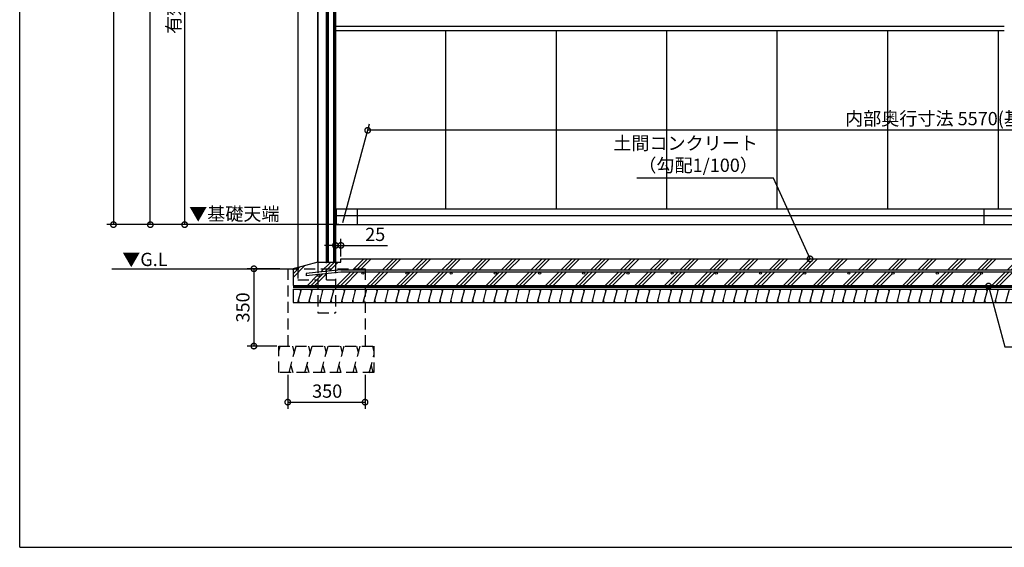
# Model space of a CAD drawing. Extents: x 51986 to 60029, y -175487 to -169825.
# Drawn here: x 51986 to 56442, y -175378 to -172989 of the extents above; entities that cross this region are included whole.
import ezdxf

# ---------------------------------------------------------------- set-up
doc = ezdxf.new("R2010")
doc.units = 0
doc.header["$LTSCALE"] = 20
doc.header["$PDMODE"] = 3
doc.header["$PDSIZE"] = 2
doc.linetypes.add('HIDDEN', pattern=[0.375, 0.25, -0.125])
doc.layers.get('0').update_dxf_attribs({"linetype": 'CONTINUOUS'})
doc.layers.get('DEFPOINTS').update_dxf_attribs({"linetype": 'CONTINUOUS'})
for name, color, linetype in [('仕様書枠', 230, 'CONTINUOUS'), ('寸法', 4, 'CONTINUOUS'), ('破線', 2, 'HIDDEN'), ('細線', 5, 'CONTINUOUS'), ('部品1', 7, 'CONTINUOUS'), ('部品１', 7, 'CONTINUOUS'), ('Ｇ．Ｌ', 30, 'CONTINUOUS')]:
    doc.layers.add(name, color=color, linetype=linetype)
doc.styles.add('STYLE1', font='isocp.shx', dxfattribs={"bigfont": 'bigfont.shx'})
doc.dimstyles.new('INABA_S20G', dxfattribs={"dimscale": 20, "dimtxt": 3, "dimasz": 2.5, "dimexe": 1.5, "dimexo": 0.5, "dimgap": 1, "dimtad": 3, "dimdsep": 46, "dimtxsty": 'STYLE1', "dimblk1": 'DOTSMALL', "dimblk2": 'DOTSMALL', "dimsah": 1, "dimcen": 0, "dimclrt": 7, "dimadec": 0, "dimazin": 0, "dimtfac": 1, "dimtdec": 4, "dimtix": 1, "dimtmove": 0, "dimatfit": 3, "dimldrblk": 'DOTSMALL', "dimfxl": 1, "dimtolj": 1, "dimtzin": 0, "dimarcsym": 0})

# ---------------------------------------------------------------- blocks, each defined once
blk = doc.blocks.new('_DOTSMALL')
at = {"color": 0, "linetype": 'ByBlock', "ltscale": 50, "const_width": 0.5}
blk.add_lwpolyline([(-0.0625, 0, 1), (0.0625, 0, 1)], format="xyb", close=True, dxfattribs=at)
blk = doc.blocks.new('*D24')
at = {"layer": 'DEFPOINTS', "color": 0, "ltscale": 50}
for p in [(53174, -174117), (53045.9, -174467), (53159, -174467)]:
    blk.add_point(p, dxfattribs=at)
at = {"layer": '寸法', "color": 0, "lineweight": -2, "ltscale": 50}
for p, q in [((53164, -174117), (53015.9, -174117)), ((53045.9, -174117), (53045.9, -174467)), ((53149, -174467), (53015.9, -174467))]:
    blk.add_line(p, q, dxfattribs=at)
at = {"layer": '寸法', "color": 0, "lineweight": -2, "ltscale": 50, "xscale": 50, "yscale": 50, "zscale": 50}
for p, rotation in [((53045.9, -174117), 90), ((53045.9, -174467), 270)]:
    blk.add_blockref('_DOTSMALL', p, dxfattribs=dict(at, rotation=rotation))
at = {"layer": '寸法', "color": 7, "ltscale": 50, "insert": (52995.9, -174292), "char_height": 60, "attachment_point": 5, "rotation": 90, "style": 'STYLE1'}
blk.add_mtext('\\A1;350', dxfattribs=at)
blk = doc.blocks.new('*D25')
at = {"layer": 'DEFPOINTS', "color": 0, "ltscale": 50}
for p in [(53199, -174587), (53549, -174587), (53549, -174720.9)]:
    blk.add_point(p, dxfattribs=at)
at = {"layer": '寸法', "color": 0, "lineweight": -2, "ltscale": 50}
for p, q in [((53199, -174597), (53199, -174750.9)), ((53549, -174597), (53549, -174750.9)), ((53199, -174720.9), (53549, -174720.9))]:
    blk.add_line(p, q, dxfattribs=at)
at = {"layer": '寸法', "color": 0, "lineweight": -2, "ltscale": 50, "xscale": 50, "yscale": 50, "zscale": 50, "rotation": 180}
blk.add_blockref('_DOTSMALL', (53199, -174720.9), dxfattribs=at)
at = {"layer": '寸法', "color": 0, "lineweight": -2, "ltscale": 50, "xscale": 50, "yscale": 50, "zscale": 50}
blk.add_blockref('_DOTSMALL', (53549, -174720.9), dxfattribs=at)
at = {"layer": '寸法', "color": 7, "ltscale": 50, "insert": (53377.6, -174670.9), "char_height": 60, "attachment_point": 5, "style": 'STYLE1'}
blk.add_mtext('\\A1;350', dxfattribs=at)
blk = doc.blocks.new('*D23')
at = {"layer": 'DEFPOINTS', "color": 0, "ltscale": 50}
for p in [(53415, -174011.1), (53440, -174072), (53415, -174087)]:
    blk.add_point(p, dxfattribs=at)
at = {"layer": '寸法', "color": 0, "lineweight": -2, "ltscale": 50}
for p, q in [((53415, -174077), (53415, -173981.1)), ((53440, -174062), (53440, -173981.1)), ((53415, -174011.1), (53365, -174011.1)), ((53415, -174011.1), (53440, -174011.1)), ((53440, -174011.1), (53650, -174011.1))]:
    blk.add_line(p, q, dxfattribs=at)
at = {"layer": '寸法', "color": 0, "lineweight": -2, "ltscale": 50, "xscale": 50, "yscale": 50, "zscale": 50}
blk.add_blockref('_DOTSMALL', (53415, -174011.1), dxfattribs=at)
at = {"layer": '寸法', "color": 0, "lineweight": -2, "ltscale": 50, "xscale": 50, "yscale": 50, "zscale": 50, "rotation": 180}
blk.add_blockref('_DOTSMALL', (53440, -174011.1), dxfattribs=at)
at = {"layer": '寸法', "color": 7, "ltscale": 50, "insert": (53595, -173961.1), "char_height": 60, "attachment_point": 5, "style": 'STYLE1'}
blk.add_mtext('\\A1;25', dxfattribs=at)
blk = doc.blocks.new('*D3')
at = {"layer": 'DEFPOINTS', "color": 0, "ltscale": 50}
for p in [(53560.9, -173490), (59016.5, -173877), (53446.5, -173917)]:
    blk.add_point(p, dxfattribs=at)
at = {"layer": '寸法', "color": 0, "lineweight": -2, "ltscale": 50}
for p, q in [((53449.1, -173907), (53568.9, -173460)), ((59120.2, -173490), (53560.9, -173490)), ((59019.1, -173867), (59128.2, -173460))]:
    blk.add_line(p, q, dxfattribs=at)
at = {"layer": '寸法', "color": 0, "lineweight": -2, "ltscale": 50, "xscale": 50, "yscale": 50, "zscale": 50, "rotation": 180}
blk.add_blockref('_DOTSMALL', (53560.9, -173490), dxfattribs=at)
at = {"layer": '寸法', "color": 0, "lineweight": -2, "ltscale": 50, "xscale": 50, "yscale": 50, "zscale": 50}
blk.add_blockref('_DOTSMALL', (59120.2, -173490), dxfattribs=at)
at = {"layer": '寸法', "color": 7, "ltscale": 50, "insert": (56340.5, -173437), "char_height": 60, "attachment_point": 5, "style": 'STYLE1'}
blk.add_mtext('\\A1;内部奥行寸法 5570(基礎部を除く)', dxfattribs=at)
blk = doc.blocks.new('*D31')
at = {"layer": 'DEFPOINTS', "color": 0, "ltscale": 50}
for p in [(52577.1, -170999.5), (53351.6, -170999.5), (53335, -173917)]:
    blk.add_point(p, dxfattribs=at)
at = {"layer": '寸法', "color": 0, "lineweight": -2, "ltscale": 50}
for p, q in [((53341.6, -170999.5), (52547.1, -170999.5)), ((52577.1, -173917), (52577.1, -170999.5)), ((53325, -173917), (52547.1, -173917))]:
    blk.add_line(p, q, dxfattribs=at)
at = {"layer": '寸法', "color": 0, "lineweight": -2, "ltscale": 50, "xscale": 50, "yscale": 50, "zscale": 50}
for p, rotation in [((52577.1, -170999.5), 90), ((52577.1, -173917), 270)]:
    blk.add_blockref('_DOTSMALL', p, dxfattribs=dict(at, rotation=rotation))
at = {"layer": '寸法', "color": 7, "ltscale": 50, "insert": (52527.1, -172458.3), "char_height": 60, "attachment_point": 5, "rotation": 90, "style": 'STYLE1'}
blk.add_mtext('\\A1;軒高 2917.5', dxfattribs=at)
blk = doc.blocks.new('*D32')
at = {"layer": 'DEFPOINTS', "color": 0, "ltscale": 50}
for p in [(53335, -171499), (52732.3, -173917), (53335, -173917)]:
    blk.add_point(p, dxfattribs=at)
at = {"layer": '寸法', "color": 0, "lineweight": -2, "ltscale": 50}
for p, q in [((53325, -171499), (52702.3, -171499)), ((52732.3, -171499), (52732.3, -173917)), ((53325, -173917), (52702.3, -173917))]:
    blk.add_line(p, q, dxfattribs=at)
at = {"layer": '寸法', "color": 0, "lineweight": -2, "ltscale": 50, "xscale": 50, "yscale": 50, "zscale": 50}
for p, rotation in [((52732.3, -171499), 90), ((52732.3, -173917), 270)]:
    blk.add_blockref('_DOTSMALL', p, dxfattribs=dict(at, rotation=rotation))
at = {"layer": '寸法', "color": 7, "ltscale": 50, "insert": (52682.3, -172708), "char_height": 60, "attachment_point": 5, "rotation": 90, "style": 'STYLE1'}
blk.add_mtext('\\A1;有効開口高さ 2418', dxfattribs=at)
blk = doc.blocks.new('*D36')
at = {"layer": 'DEFPOINTS', "color": 0, "ltscale": 50}
for p in [(53243.8, -170948.8), (52410.3, -173917), (53439.8, -173917)]:
    blk.add_point(p, dxfattribs=at)
at = {"layer": '寸法', "color": 0, "lineweight": -2, "ltscale": 50}
for p, q in [((53233.8, -170948.8), (52380.3, -170948.8)), ((52410.3, -170948.8), (52410.3, -173917)), ((53429.8, -173917), (52380.3, -173917))]:
    blk.add_line(p, q, dxfattribs=at)
at = {"layer": '寸法', "color": 0, "lineweight": -2, "ltscale": 50, "xscale": 50, "yscale": 50, "zscale": 50}
for p, rotation in [((52410.3, -170948.8), 90), ((52410.3, -173917), 270)]:
    blk.add_blockref('_DOTSMALL', p, dxfattribs=dict(at, rotation=rotation))
at = {"layer": '寸法', "color": 7, "ltscale": 50, "insert": (52360.3, -172432.9), "char_height": 60, "attachment_point": 5, "rotation": 90, "style": 'STYLE1'}
blk.add_mtext('\\A1;2970', dxfattribs=at)

msp = doc.modelspace()

# ---------------------------------------------------------------- hatches: boundary and pattern name
at = {"layer": '細線', "ltscale": 50}
h = msp.add_hatch(dxfattribs=at)
h.set_pattern_fill('PLAST', color=256, scale=15, angle=45, style=0)
h.set_pattern_definition([(45, (10351.48, -1771.275), (-67.35192, 67.35192), []), (45, (10343.06, -1762.86), (-67.35192, 67.35192), []), (45, (10334.64, -1754.44), (-67.35192, 67.35192), [])])
h.paths.add_polyline_path([(58999.957, -174072.024), (57176.357, -174072.024), (57176.357, -174122.024), (58994.957, -174122.024), (58994.957, -174132.024), (58938.976, -174132.024, -0.41421356), (58943.976, -174137.024, -1), (58933.976, -174137.024, -0.41421356), (58938.976, -174132.024), (58738.976, -174132.024, -0.41421356), (58743.976, -174137.024, -1), (58733.976, -174137.024, -0.41421356), (58738.976, -174132.024), (58538.976, -174132.024, -0.41421356), (58543.976, -174137.024, -1), (58533.976, -174137.024, -0.41421356), (58538.976, -174132.024), (58338.976, -174132.024, -0.41421356), (58343.976, -174137.024, -1), (58333.976, -174137.024, -0.41421356), (58338.976, -174132.024), (58138.976, -174132.024, -0.41421356), (58143.976, -174137.024, -1), (58133.976, -174137.024, -0.41421356), (58138.976, -174132.024), (57938.976, -174132.024, -0.41421356), (57943.976, -174137.024, -1), (57933.976, -174137.024, -0.41421356), (57938.976, -174132.024), (57738.976, -174132.024, -0.41421356), (57743.976, -174137.024, -1), (57733.976, -174137.024, -0.41421356), (57738.976, -174132.024), (57538.976, -174132.024, -0.41421356), (57543.976, -174137.024, -1), (57533.976, -174137.024, -0.41421356), (57538.976, -174132.024), (57338.976, -174132.024, -0.41421356), (57343.976, -174137.024, -1), (57333.976, -174137.024, -0.41421356), (57338.976, -174132.024), (57176.357, -174132.024), (57176.357, -174146.524), (57147.357, -174146.524), (57147.357, -174153.524), (57143.857, -174153.524), (57143.857, -174192.024), (58999.957, -174192.024)])
h.paths.add_polyline_path([(57176.357, -174072.024), (57101.357, -174072.024), (57101.357, -174122.024), (57176.357, -174122.024)])
h.paths.add_polyline_path([(57138.976, -174132.024), (57101.357, -174132.024), (57101.357, -174142.024), (57138.976, -174142.024, -0.41421356), (57133.976, -174137.024, -0.41421356)])
h.paths.add_polyline_path([(57176.357, -174132.024), (57138.976, -174132.024, -0.41421356), (57143.976, -174137.024, -0.41421356), (57138.976, -174142.024), (57176.357, -174142.024)])
h.paths.add_polyline_path([(57176.357, -174142.024), (57101.357, -174142.024), (57101.357, -174146.524), (57176.357, -174146.524)])
h.paths.add_polyline_path([(57147.357, -174146.524), (57143.857, -174146.524), (57143.857, -174153.524), (57147.357, -174153.524)], flags=17)
h.paths.add_polyline_path([(57143.857, -174146.524), (57133.857, -174146.524), (57133.857, -174153.524), (57143.857, -174153.524)])
h.paths.add_polyline_path([(57133.857, -174146.524), (57130.357, -174146.524), (57130.357, -174153.524), (57133.857, -174153.524)], flags=17)
h.paths.add_polyline_path([(57143.857, -174153.524), (57142.357, -174153.524), (57142.357, -174192.024), (57143.857, -174192.024)])
h.paths.add_polyline_path([(57142.357, -174153.524), (57135.357, -174153.524), (57135.357, -174192.024), (57142.357, -174192.024)])
h.paths.add_polyline_path([(57135.357, -174153.524), (57133.857, -174153.524), (57133.857, -174192.024), (57135.357, -174192.024)])
h.paths.add_polyline_path([(57101.357, -174072.024), (53439.953, -174072.024), (53439.953, -174087.024), (53414.957, -174087.024), (53414.957, -174117.024), (53548.957, -174117.024), (53548.957, -174122.024), (57101.357, -174122.024)])
h.paths.add_polyline_path([(57130.357, -174146.524), (57101.357, -174146.524), (57101.357, -174142.024), (57101.357, -174132.024), (56938.976, -174132.024, -0.41421356), (56943.976, -174137.024, -1), (56933.976, -174137.024, -0.41421356), (56938.976, -174132.024), (56738.976, -174132.024, -0.41421356), (56743.976, -174137.024, -1), (56733.976, -174137.024, -0.41421356), (56738.976, -174132.024), (56538.976, -174132.024, -0.41421356), (56543.976, -174137.024, -1), (56533.976, -174137.024, -0.41421356), (56538.976, -174132.024), (56338.976, -174132.024, -0.41421356), (56343.976, -174137.024, -1), (56333.976, -174137.024, -0.41421356), (56338.976, -174132.024), (56138.976, -174132.024, -0.41421356), (56143.976, -174137.024, -1), (56133.976, -174137.024, -0.41421356), (56138.976, -174132.024), (55938.976, -174132.024, -0.41421356), (55943.976, -174137.024, -1), (55933.976, -174137.024, -0.41421356), (55938.976, -174132.024), (55738.976, -174132.024, -0.41421356), (55743.976, -174137.024, -1), (55733.976, -174137.024, -0.41421356), (55738.976, -174132.024), (55538.976, -174132.024, -0.41421356), (55543.976, -174137.024, -1), (55533.976, -174137.024, -0.41421356), (55538.976, -174132.024), (55338.976, -174132.024, -0.41421356), (55343.976, -174137.024, -1), (55333.976, -174137.024, -0.41421356), (55338.976, -174132.024), (55138.976, -174132.024, -0.41421356), (55143.976, -174137.024, -1), (55133.976, -174137.024, -0.41421356), (55138.976, -174132.024), (54938.976, -174132.024, -0.41421356), (54943.976, -174137.024, -1), (54933.976, -174137.024, -0.41421356), (54938.976, -174132.024), (54738.976, -174132.024, -0.41421356), (54743.976, -174137.024, -1), (54733.976, -174137.024, -0.41421356), (54738.976, -174132.024), (54538.976, -174132.024, -0.41421356), (54543.976, -174137.024, -1), (54533.976, -174137.024, -0.41421356), (54538.976, -174132.024), (54338.976, -174132.024, -0.41421356), (54343.976, -174137.024, -1), (54333.976, -174137.024, -0.41421356), (54338.976, -174132.024), (54138.976, -174132.024, -0.41421356), (54143.976, -174137.024, -1), (54133.976, -174137.024, -0.41421356), (54138.976, -174132.024), (53938.976, -174132.024, -0.41421356), (53943.976, -174137.024, -1), (53933.976, -174137.024, -0.41421356), (53938.976, -174132.024), (53738.976, -174132.024, -0.41421356), (53743.976, -174137.024, -1), (53733.976, -174137.024, -0.41421356), (53738.976, -174132.024), (53548.957, -174132.024), (53548.957, -174192.024), (57133.857, -174192.024), (57133.857, -174153.524), (57130.357, -174153.524)])
h.paths.add_polyline_path([(53414.957, -174087.024), (53334.957, -174087.024), (53334.957, -174117.024), (53414.957, -174117.024)])
h.paths.add_polyline_path([(53334.957, -174087.024), (53222.995, -174117.024), (53334.957, -174117.024)])
h.paths.add_polyline_path([(53334.957, -174117.024), (53222.995, -174117.024), (53222.995, -174192.024), (53334.957, -174192.024), (53334.957, -174150.47, -0.16062558), (53333.976, -174147.496, -0.16062558), (53334.957, -174144.522), (53334.957, -174142.913), (53282.995, -174148.301), (53282.995, -174138.248), (53334.957, -174132.859)])
h.paths.add_polyline_path([(53414.957, -174117.024), (53334.957, -174117.024), (53334.957, -174132.859), (53414.957, -174124.562)])
h.paths.add_polyline_path([(53548.957, -174117.024), (53414.957, -174117.024), (53414.957, -174124.562), (53439.436, -174122.024), (53548.957, -174122.024)])
h.paths.add_polyline_path([(53548.957, -174132.024), (53538.976, -174132.024, -0.41421356), (53543.976, -174137.024, -1), (53533.976, -174137.024, -0.41421356), (53538.976, -174132.024), (53439.953, -174132.024), (53414.957, -174134.616), (53414.957, -174192.024), (53548.957, -174192.024)])
h.paths.add_polyline_path([(53414.957, -174134.616), (53338.976, -174142.496, -0.41421356), (53343.976, -174147.496, -0.72320862), (53334.957, -174150.47), (53334.957, -174192.024), (53414.957, -174192.024)])
h = msp.add_hatch(dxfattribs=at)
h.set_pattern_fill('LINE', color=256, scale=15, angle=75, style=0)
h.set_pattern_definition([(75, (-255070.893, -9808.643), (-46.0022175, 12.326257), [])])
h.paths.add_polyline_path([(53222.995, -174209.024), (53222.995, -174269.024), (58999.957, -174269.024), (58999.957, -174240.323), (58999.957, -174232.024), (58999.957, -174209.024)])

# ---------------------------------------------------------------- linework, layer by layer
at = {"layer": '仕様書枠', "ltscale": 50}
for q in [(51985.855, -169825.358), (60029.455, -175378.158)]:
    msp.add_line((51985.855, -175378.158), q, dxfattribs=at)
at = {"layer": '寸法', "ltscale": 50}
msp.add_line((53222.995, -174200.524), (58999.957, -174200.524), dxfattribs=at)
at = {"layer": '破線', "ltscale": 10}
for p, q in [((53198.957, -174117.024), (53548.957, -174117.024)), ((53198.957, -174117.024), (53198.957, -174467.024)), ((53244.956, -174111.139), (53244.956, -174167.024)), ((53334.957, -174087.024), (53334.957, -174317.024)), ((53374.456, -174167.024), (53374.456, -174087.024)), ((53414.957, -174087.024), (53414.957, -174317.024)), ((53548.957, -174117.024), (53548.957, -174467.024)), ((53244.956, -174167.024), (53334.756, -174167.024)), ((53374.456, -174167.024), (53414.956, -174167.024)), ((53334.957, -174317.024), (53414.957, -174317.024)), ((53158.957, -174488.26), (53164.647, -174467.024)), ((53158.957, -174587.024), (53158.957, -174467.024)), ((53158.957, -174467.024), (53588.957, -174467.024)), ((53204.827, -174587.024), (53237.024, -174466.863)), ((53220.079, -174467.032), (53228.529, -174498.569)), ((53277.161, -174587.024), (53309.359, -174466.863)), ((53292.413, -174467.032), (53300.863, -174498.569)), ((53349.802, -174587.024), (53381.999, -174466.863)), ((53365.053, -174467.032), (53373.503, -174498.569)), ((53422.442, -174587.024), (53454.596, -174467.024)), ((53437.65, -174467.193), (53446.1, -174498.73)), ((53495.038, -174587.185), (53527.236, -174467.024)), ((53510.29, -174467.193), (53518.74, -174498.73)), ((53582.887, -174467.354), (53588.957, -174490.008)), ((53588.957, -174467.024), (53588.957, -174587.024)), ((53567.635, -174587.346), (53588.957, -174507.774)), ((53213.323, -174555.318), (53221.773, -174586.854)), ((53285.657, -174555.318), (53294.107, -174586.854)), ((53358.297, -174555.318), (53366.747, -174586.854)), ((53430.894, -174555.479), (53439.344, -174587.015)), ((53503.534, -174555.479), (53511.984, -174587.015)), ((53576.131, -174555.64), (53584.581, -174587.177)), ((53588.957, -174587.024), (53158.957, -174587.024))]:
    msp.add_line(p, q, dxfattribs=at)
at = {"layer": '細線', "ltscale": 50}
for p, q in [((53414.957, -173019.024), (56442.457, -173019.024)), ((53414.957, -173038.524), (56442.457, -173038.524)), ((53914.957, -173845.024), (53914.957, -173038.524)), ((54414.957, -173845.024), (54414.957, -173038.524)), ((54914.957, -173845.024), (54914.957, -173038.524)), ((55414.957, -173845.024), (55414.957, -173038.524)), ((55914.957, -173845.024), (55914.957, -173038.524)), ((56414.957, -173038.524), (56414.957, -173845.024)), ((53414.957, -173845.024), (59015.257, -173845.024)), ((53418.457, -173845.024), (53418.457, -173917.024)), ((53513.457, -173845.024), (53513.457, -173917.024)), ((56349.957, -173845.024), (56349.957, -173917.024)), ((53414.957, -173875.024), (59018.457, -173875.024)), ((53414.957, -173917.024), (58999.957, -173917.024)), ((53258.514, -174219.024), (53255.834, -174209.024)), ((53307.819, -174219.024), (53305.139, -174209.024)), ((53357.124, -174219.024), (53354.444, -174209.024)), ((53406.429, -174219.024), (53403.749, -174209.024)), ((53455.734, -174219.024), (53453.054, -174209.024)), ((53505.039, -174219.024), (53502.359, -174209.024)), ((53554.344, -174219.024), (53551.664, -174209.024)), ((53603.649, -174219.024), (53600.969, -174209.024)), ((53652.954, -174219.024), (53650.274, -174209.024)), ((53702.259, -174219.024), (53699.579, -174209.024)), ((53751.564, -174219.024), (53748.884, -174209.024)), ((53800.869, -174219.024), (53798.189, -174209.024)), ((53850.174, -174219.024), (53847.494, -174209.024)), ((53899.479, -174219.024), (53896.799, -174209.024)), ((53948.784, -174219.024), (53946.105, -174209.024)), ((53998.089, -174219.024), (53995.41, -174209.024)), ((54047.394, -174219.024), (54044.715, -174209.024)), ((54096.699, -174219.024), (54094.02, -174209.024)), ((54146.004, -174219.024), (54143.325, -174209.024)), ((54195.309, -174219.024), (54192.63, -174209.024)), ((54244.614, -174219.024), (54241.935, -174209.024)), ((54293.919, -174219.024), (54291.24, -174209.024)), ((54343.224, -174219.024), (54340.545, -174209.024)), ((54392.529, -174219.024), (54389.85, -174209.024)), ((54441.834, -174219.024), (54439.155, -174209.024)), ((54491.139, -174219.024), (54488.46, -174209.024)), ((54540.444, -174219.024), (54537.765, -174209.024)), ((54589.749, -174219.024), (54587.07, -174209.024)), ((54639.054, -174219.024), (54636.375, -174209.024)), ((54688.359, -174219.024), (54685.68, -174209.024)), ((54737.664, -174219.024), (54734.985, -174209.024)), ((54786.969, -174219.024), (54784.29, -174209.024)), ((54836.275, -174219.024), (54833.595, -174209.024)), ((54885.58, -174219.024), (54882.9, -174209.024)), ((54934.885, -174219.024), (54932.205, -174209.024)), ((54984.19, -174219.024), (54981.51, -174209.024)), ((55033.495, -174219.024), (55030.815, -174209.024)), ((55082.8, -174219.024), (55080.12, -174209.024)), ((55132.105, -174219.024), (55129.425, -174209.024)), ((55181.41, -174219.024), (55178.73, -174209.024)), ((55230.715, -174219.024), (55228.035, -174209.024)), ((55280.02, -174219.024), (55277.34, -174209.024)), ((55329.325, -174219.024), (55326.645, -174209.024)), ((55378.63, -174219.024), (55375.95, -174209.024)), ((55427.935, -174219.024), (55425.255, -174209.024)), ((55477.24, -174219.024), (55474.56, -174209.024)), ((55526.545, -174219.024), (55523.865, -174209.024)), ((55575.85, -174219.024), (55573.17, -174209.024)), ((55625.155, -174219.024), (55622.475, -174209.024)), ((55674.46, -174219.024), (55671.781, -174209.024)), ((55723.765, -174219.024), (55721.086, -174209.024)), ((55773.07, -174219.024), (55770.391, -174209.024)), ((55822.375, -174219.024), (55819.696, -174209.024)), ((55871.68, -174219.024), (55869.001, -174209.024)), ((55920.985, -174219.024), (55918.306, -174209.024)), ((55970.29, -174219.024), (55967.611, -174209.024)), ((56019.595, -174219.024), (56016.916, -174209.024)), ((56068.9, -174219.024), (56066.221, -174209.024)), ((56118.205, -174219.024), (56115.526, -174209.024)), ((56167.51, -174219.024), (56164.831, -174209.024)), ((56216.815, -174219.024), (56214.136, -174209.024)), ((56266.12, -174219.024), (56263.441, -174209.024)), ((56315.425, -174219.024), (56312.746, -174209.024)), ((56364.73, -174219.024), (56362.051, -174209.024)), ((56414.035, -174219.024), (56411.356, -174209.024)), ((53250.475, -174269.024), (53247.796, -174259.024)), ((53299.78, -174269.024), (53297.101, -174259.024)), ((53349.085, -174269.024), (53346.406, -174259.024)), ((53398.39, -174269.024), (53395.711, -174259.024)), ((53447.695, -174269.024), (53445.016, -174259.024)), ((53497, -174269.024), (53494.321, -174259.024)), ((53546.305, -174269.024), (53543.626, -174259.024)), ((53595.61, -174269.024), (53592.931, -174259.024)), ((53644.915, -174269.024), (53642.236, -174259.024)), ((53694.22, -174269.024), (53691.541, -174259.024)), ((53743.525, -174269.024), (53740.846, -174259.024)), ((53792.83, -174269.024), (53790.151, -174259.024)), ((53842.135, -174269.024), (53839.456, -174259.024)), ((53891.441, -174269.024), (53888.761, -174259.024)), ((53940.746, -174269.024), (53938.066, -174259.024)), ((53990.051, -174269.024), (53987.371, -174259.024)), ((54039.356, -174269.024), (54036.676, -174259.024)), ((54088.661, -174269.024), (54085.981, -174259.024)), ((54137.966, -174269.024), (54135.286, -174259.024)), ((54187.271, -174269.024), (54184.591, -174259.024)), ((54236.576, -174269.024), (54233.896, -174259.024)), ((54285.881, -174269.024), (54283.201, -174259.024)), ((54335.186, -174269.024), (54332.506, -174259.024)), ((54384.491, -174269.024), (54381.811, -174259.024)), ((54433.796, -174269.024), (54431.116, -174259.024)), ((54483.101, -174269.024), (54480.421, -174259.024)), ((54532.406, -174269.024), (54529.726, -174259.024)), ((54581.711, -174269.024), (54579.031, -174259.024)), ((54631.016, -174269.024), (54628.336, -174259.024)), ((54680.321, -174269.024), (54677.641, -174259.024)), ((54729.626, -174269.024), (54726.946, -174259.024)), ((54778.931, -174269.024), (54776.252, -174259.024)), ((54828.236, -174269.024), (54825.557, -174259.024)), ((54877.541, -174269.024), (54874.862, -174259.024)), ((54926.846, -174269.024), (54924.167, -174259.024)), ((54976.151, -174269.024), (54973.472, -174259.024)), ((55025.456, -174269.024), (55022.777, -174259.024)), ((55074.761, -174269.024), (55072.082, -174259.024)), ((55124.066, -174269.024), (55121.387, -174259.024)), ((55173.371, -174269.024), (55170.692, -174259.024)), ((55222.676, -174269.024), (55219.997, -174259.024)), ((55271.981, -174269.024), (55269.302, -174259.024)), ((55321.286, -174269.024), (55318.607, -174259.024)), ((55370.591, -174269.024), (55367.912, -174259.024)), ((55419.896, -174269.024), (55417.217, -174259.024)), ((55469.201, -174269.024), (55466.522, -174259.024)), ((55518.506, -174269.024), (55515.827, -174259.024)), ((55567.811, -174269.024), (55565.132, -174259.024)), ((55617.116, -174269.024), (55614.437, -174259.024)), ((55666.422, -174269.024), (55663.742, -174259.024)), ((55715.727, -174269.024), (55713.047, -174259.024)), ((55765.032, -174269.024), (55762.352, -174259.024)), ((55814.337, -174269.024), (55811.657, -174259.024)), ((55863.642, -174269.024), (55860.962, -174259.024)), ((55912.947, -174269.024), (55910.267, -174259.024)), ((55962.252, -174269.024), (55959.572, -174259.024)), ((56011.557, -174269.024), (56008.877, -174259.024)), ((56060.862, -174269.024), (56058.182, -174259.024)), ((56110.167, -174269.024), (56107.487, -174259.024)), ((56159.472, -174269.024), (56156.792, -174259.024)), ((56208.777, -174269.024), (56206.097, -174259.024)), ((56258.082, -174269.024), (56255.402, -174259.024)), ((56307.387, -174269.024), (56304.707, -174259.024)), ((56356.692, -174269.024), (56354.012, -174259.024)), ((56405.997, -174269.024), (56403.317, -174259.024))]:
    msp.add_line(p, q, dxfattribs=at)
at = {"layer": '部品1', "color": 0}
for p, q in [((53244.956, -170953.824), (53244.956, -174111.139)), ((53334.956, -174087.024), (53334.956, -171490.093)), ((53374.456, -174087.024), (53374.456, -171493.598)), ((53379.456, -174087.024), (53379.456, -171493.376)), ((53383.456, -174087.024), (53383.456, -171493.199)), ((53405.956, -171493.19), (53405.956, -174087.024)), ((53409.956, -171493.367), (53409.956, -174087.024)), ((53414.956, -171493.59), (53414.956, -174087.024))]:
    msp.add_line(p, q, dxfattribs=at)
at = {"layer": '部品1', "ltscale": 50}
for p, q in [((53334.957, -171001.524), (53334.957, -174087.024)), ((53439.953, -174087.024), (53439.953, -174072.024)), ((53439.956, -174072.024), (58999.957, -174072.024)), ((53334.957, -174087.024), (53222.995, -174117.024)), ((53222.995, -174117.024), (53222.995, -174192.024)), ((53334.957, -174087.024), (53439.953, -174087.024)), ((53222.995, -174192.024), (58999.957, -174192.024)), ((53222.995, -174209.024), (58999.957, -174209.024)), ((53222.995, -174209.024), (53222.995, -174269.024)), ((53222.995, -174269.024), (58999.957, -174269.024))]:
    msp.add_line(p, q, dxfattribs=at)
at = {"layer": '部品1', "ltscale": 50, "const_width": 7.5}
msp.add_lwpolyline([(58999.957, -174200.524), (53222.995, -174200.524)], dxfattribs=at)
at = {"layer": '部品１', "ltscale": 50}
for p, q in [((53439.436, -174122.024), (53282.995, -174138.248)), ((53439.953, -174132.024), (53282.995, -174148.301)), ((53282.995, -174138.248), (53282.995, -174148.301))]:
    msp.add_line(p, q, dxfattribs=at)
msp.add_lwpolyline([(53439.436, -174122.024), (58994.957, -174122.024), (58994.957, -174132.024), (53439.953, -174132.024)], dxfattribs=at)
for centre in [(53338.976, -174147.496), (53538.976, -174137.024), (53738.976, -174137.024), (53938.976, -174137.024), (54138.976, -174137.024), (54338.976, -174137.024), (54538.976, -174137.024), (54738.976, -174137.024), (54938.976, -174137.024), (55138.976, -174137.024), (55338.976, -174137.024), (55538.976, -174137.024), (55738.976, -174137.024), (55938.976, -174137.024), (56138.976, -174137.024), (56338.976, -174137.024)]:
    msp.add_circle(centre, 5, dxfattribs=at)
at = {"layer": 'Ｇ．Ｌ', "color": 30, "ltscale": 50}
msp.add_line((52403.409, -174117.024), (53222.995, -174117.024), dxfattribs=at)

# ---------------------------------------------------------------- texts
at = {"layer": '寸法', "color": 7, "ltscale": 50, "char_height": 60, "attachment_point": 6, "style": 'STYLE1'}
for s, insert in [('土間コンクリート\\P（勾配1/100）', (55327.333, -173606.049)), ('▼基礎天端', (53162.101, -173875.971)), ('▼G.L', (52655.379, -174082.315))]:
    msp.add_mtext(s, dxfattribs=dict(at, insert=insert))

# ---------------------------------------------------------------- dimensions: what is measured, and where the dimension line sits
at = {"layer": '寸法', "ltscale": 50}
dim = msp.add_linear_dim(base=(52410.267, -173917.024), p1=(53243.796, -170948.824), p2=(53439.808, -173917.024), angle=90, text='2970', dimstyle='INABA_S20G', override={"dimdec": 0}, dxfattribs=at)
dim.commit()
dim.dimension.update_dxf_attribs({"geometry": '*D36', "text_midpoint": (52360.261, -172432.924)})
for base, p1, p2, text, picture, middle in [((52577.147, -170999.524), (53334.957, -173917.024), (53351.557, -170999.524), '軒高 <>', '*D31', (52527.142, -172458.274)), ((52732.32, -173917.024), (53334.957, -171499.024), (53334.957, -173917.024), '有効開口高さ <>', '*D32', (52682.315, -172708.024))]:
    dim = msp.add_linear_dim(base=base, p1=p1, p2=p2, angle=90, text=text, dimstyle='INABA_S20G', dxfattribs=at)
    dim.commit()
    dim.dimension.update_dxf_attribs({"geometry": picture, "text_midpoint": middle})
dim = msp.add_linear_dim(base=(53560.881, -173489.985), p1=(59016.457, -173877.024), p2=(53446.457, -173917.024), text='内部奥行寸法 <>(基礎部を除く)', dimstyle='INABA_S20G', dxfattribs=at)
dim.commit()
dim.dimension.update_dxf_attribs({"geometry": '*D3', "text_midpoint": (56340.522, -173436.985)})
for base, p1, p2, picture, middle in [((53414.957, -174011.094), (53439.957, -174072.024), (53414.957, -174087.024), '*D23', (53594.961, -174011.094)), ((53548.957, -174720.933), (53198.957, -174587.024), (53548.957, -174587.024), '*D25', (53377.586, -174720.933))]:
    dim = msp.add_linear_dim(base=base, p1=p1, p2=p2, dimstyle='INABA_S20G', dxfattribs=at)
    dim.commit()
    dim.dimension.update_dxf_attribs({"geometry": picture, "text_midpoint": middle, "dimtype": 160})
dim = msp.add_linear_dim(base=(53045.942, -174467.024), p1=(53173.957, -174117.024), p2=(53158.957, -174467.024), angle=90, dimstyle='INABA_S20G', dxfattribs=at)
dim.commit()
dim.dimension.update_dxf_attribs({"geometry": '*D24', "text_midpoint": (52995.942, -174292.024)})

# ---------------------------------------------------------------- leaders
at = {"layer": '寸法', "ltscale": 50, "annotation_type": 0, "has_hookline": 1}
for points, hookline_direction, text_width in [([(55562.997, -174072.024), (55397.333, -173706.049), (55347.333, -173706.049)], 1, 548), ([(56371.046, -174195.323), (56444.59, -174469.792), (56494.59, -174469.792)], 0, 328)]:
    msp.add_leader(points, dimstyle='INABA_S20G', dxfattribs=dict(at, hookline_direction=hookline_direction, text_width=text_width))

doc.saveas('drawing.dxf')
